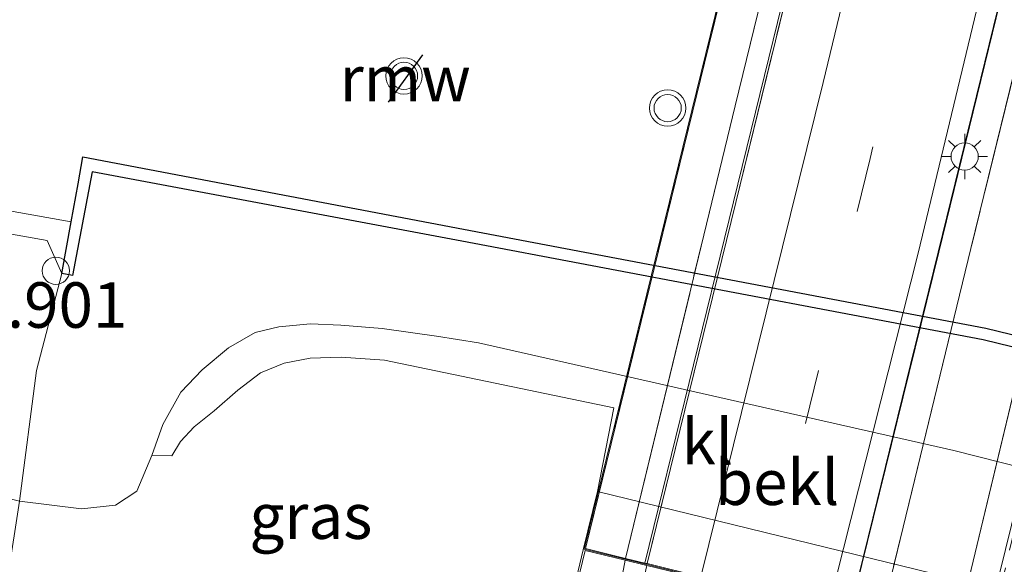
# Model space of a CAD drawing. Units: metres. Extents: x 120000 to 130008, y 412500 to 418751.
# Drawn here: x 120601 to 120655, y 414517 to 414547 of the extents above; entities that cross this region are included whole.
import ezdxf
from ezdxf.enums import TextEntityAlignment as Align

# ---------------------------------------------------------------- set-up
doc = ezdxf.new("R2010")
doc.units = ezdxf.units.M
for name, pattern in [('GW-RAAI', [19, 15, -1, 2, -1]), ('IE-TERREINAFSCHEIDING', [10, 8, -2]), ('VW-3-9_STREEP', [12, 3, -9])]:
    doc.linetypes.add(name, pattern=pattern)
doc.layers.get('0').update_dxf_attribs({"lineweight": 25})
for name, color, linetype, lineweight in [('B-ME-BV-GELEIDECONSTRUCTIE-BARRIER-L-B2', 213, 'BV-STEPBARRIER', 18), ('B-ME-GW-KRUINLIJN-L-B1', 93, 'Continuous', 18), ('B-ME-GW-TEENLIJN-L-B1', 93, 'Continuous', 18), ('B-ME-IE-GRASLAND-GV-B6', 93, 'Continuous', 18), ('B-ME-IE-INRICHTINGSELEMENT-S-B1', 253, 'Continuous', 18), ('B-ME-IE-MEUBILAIR_WEGMEUBILAIR-LICHTMAST-S-B2', 8, 'Continuous', 18), ('B-ME-IE-TERREINAFSCHEIDING-RASTERHEKWERK-L-B1', 8, 'IE-TERREINAFSCHEIDING', 18), ('B-ME-IE-TERREINAFSCHEIDING-RASTERHEKWERK-L-B2', 8, 'IE-TERREINAFSCHEIDING', 18), ('B-ME-KW-BRUG-GV-B7', 173, 'Continuous', 18), ('B-ME-KW-LANDHOOFD-GV-B6', 173, 'Continuous', 18), ('B-ME-OB-BEKLEDING-GV-B6', 253, 'Continuous', 18), ('B-ME-OB-WATERLIJN-L-B1', 133, 'OB-WATERLIJN', 18), ('B-ME-OG-WATER-GV-B6', 153, 'Continuous', 18), ('B-ME-VH-VERH_SOORT-BITUMEN-GV-B6', 8, 'IE-TERREINAFSCHEIDING-NATUURLIJK-HOUTWAL', 18), ('B-ME-VH-VERH_SOORT-BITUMEN-GV-B7', 8, 'Continuous', 18), ('B-ME-VH-VERH_SOORT-HOUT-GV-B7', 8, 'GW-RAAI', 18), ('B-ME-VH-VERH_SOORT-KLINKERS-GV-B6', 8, 'IE-TERREINAFSCHEIDING-NATUURLIJK-HOUTWAL', 18), ('B-ME-VW-MARKERING-39STREEP-015-L-B2', 255, 'VW-3-9_STREEP', 18), ('B-ME-VW-MARKERING-STREEP-015-L-B2', 7, 'Continuous', 18), ('B-ME-VW-MEUBILAIR_WEGMEUBILAIR-VERKEERSLICHT-S-B1', 13, 'Continuous', 18), ('B-ME-VW-MEUBILAIR_WEGMEUBILAIR-VERKEERSLICHT-S-B2', 13, 'Continuous', 18)]:
    doc.layers.add(name, color=color, linetype=linetype, lineweight=lineweight)
for name, color, linetype in [('B-ME-GW-HOOGTEPUNT-S-B1', 10, 'Continuous'), ('B-ME-KW-REMMINGWERK-L-B1', 10, 'Continuous'), ('B-ME-VV-KADEMUUR-GV-B6', 10, 'Continuous')]:
    doc.layers.add(name, color=color, linetype=linetype)
doc.styles.add('NLCS-ISO', font='NLCS-ISO.TTF')
doc.linetypes.add('BV-STEPBARRIER', pattern='A,1,-1,[16,NLCS.SHX,S=1,R=0,X=-1,Y=0],1', length=3)
doc.linetypes.add('IE-TERREINAFSCHEIDING-NATUURLIJK-HOUTWAL', pattern='A,7,-1.5,[67,NLCS.SHX,S=0.75,R=45,X=0,Y=0],-1.5,7,-1.5,[70,NLCS.SHX,S=0.75,R=0,X=0,Y=0],-1.5', length=20)
doc.linetypes.add('OB-WATERLIJN', pattern='A,10,[32,NLCS.SHX,S=2,R=0,X=0,Y=0],-12', length=22)

# ---------------------------------------------------------------- blocks, each defined once
blk = doc.blocks.new('verkeerslicht')
for radius in [1, 0.75]:
    blk.add_circle((0, 0), radius)
blk = doc.blocks.new('lantaarnpaal')
for p, q in [((0, 0.75), (0, 1.25)), ((-0.884, 0.884), (-0.53, 0.53)), ((0.53, 0.53), (0.884, 0.884)), ((-0.75, 0), (-1.25, 0)), ((0.75, 0), (1.25, 0)), ((-0.53, -0.53), (-0.884, -0.884)), ((0.53, -0.53), (0.884, -0.884)), ((0, -0.75), (0, -1.25))]:
    blk.add_line(p, q)
blk.add_circle((0, 0), 0.75)
blk = doc.blocks.new('dtb')
blk.add_circle((0, 0), 0.75)

msp = doc.modelspace()

# ---------------------------------------------------------------- linework, layer by layer
at = {"layer": 'B-ME-BV-GELEIDECONSTRUCTIE-BARRIER-L-B2'}
for points in [[(120705.882, 414805.399, 12.712), (120703.982, 414797.595, 13.025), (120701.088, 414785.74, 13.087), (120696.89, 414768.624, 13.175), (120692.198, 414749.571, 13.225), (120687.461, 414730.062, 13.262), (120683.217, 414713.05, 13.287), (120679.23, 414696.663, 13.362), (120674.716, 414678.161, 13.5), (120670.303, 414660.215, 13.425), (120666.594, 414644.935, 13.512), (120662.55, 414628.423, 13.462), (120659.401, 414615.434, 13.425), (120653.653, 414592.077, 13.437), (120646.653, 414563.483, 13.362), (120640.12, 414536.776, 13.362), (120635.23, 414516.9, 13.076)], [(120717.171, 414802.65, 12.483), (120715.27, 414794.843, 12.796), (120712.373, 414782.978, 12.858), (120708.173, 414765.851, 12.946), (120703.484, 414746.811, 12.996), (120698.743, 414727.285, 13.033), (120694.498, 414710.27, 13.058), (120690.518, 414693.912, 13.133), (120686.001, 414675.397, 13.271), (120681.589, 414657.458, 13.196), (120677.882, 414642.183, 13.283), (120673.838, 414625.673, 13.233), (120670.688, 414612.677, 13.196), (120664.937, 414589.307, 13.208), (120657.939, 414560.721, 13.133), (120651.404, 414534.008, 13.133), (120646.518, 414514.146, 12.648)], [(120724.427, 414800.853, 12.525), (120722.532, 414793.073, 12.837), (120719.634, 414781.201, 12.899), (120715.432, 414764.067, 12.987), (120710.745, 414745.036, 13.037), (120706.001, 414725.498, 13.074), (120701.756, 414708.482, 13.099), (120697.781, 414692.143, 13.174), (120693.261, 414673.619, 13.312), (120688.851, 414655.684, 13.237), (120685.144, 414640.413, 13.324), (120681.101, 414623.903, 13.274), (120677.949, 414610.903, 13.237), (120672.196, 414587.525, 13.249), (120665.2, 414558.944, 13.174), (120658.663, 414532.227, 13.174), (120653.78, 414512.374, 12.689)]]:
    msp.add_polyline3d(points, dxfattribs=at)
at = {"layer": 'B-ME-GW-KRUINLIJN-L-B1'}
msp.add_polyline3d([(120603.158, 414532.833, 1.465), (120602.34, 414534.659, 1.306), (120579.405, 414538.724, 1.418), (120559.826, 414542.111, 1.368), (120548.803, 414544.035, 1.448)], dxfattribs=at)
at = {"layer": 'B-ME-GW-TEENLIJN-L-B1'}
for points in [[(120608.117, 414522.824, 2.494), (120608.713, 414524.531, 2.19), (120609.707, 414526.301, 1.992), (120610.873, 414527.528, 1.859), (120612.319, 414528.748, 1.859), (120613.793, 414529.585, 1.746), (120615.093, 414529.896, 1.762), (120616.833, 414530.065, 1.674), (120618.5, 414529.985, 1.847), (120620.777, 414529.806, 1.721), (120623.778, 414529.384, 1.657), (120626.079, 414529.026, 1.721), (120652.235, 414523.088, 1.604), (120677.546, 414516.681, 1.614), (120689.129, 414512.999, 1.742), (120703.646, 414508.404, 1.75), (120706.868, 414507.342, 1.75)], [(120600.829, 414520.314, 2.975), (120604.235, 414519.884, 2.947), (120606.116, 414520.085, 2.867), (120607.291, 414520.867, 2.777), (120608.117, 414522.824, 2.494)]]:
    msp.add_polyline3d(points, dxfattribs=at)
at = {"layer": 'B-ME-IE-GRASLAND-GV-B6'}
for points in [[(120603.158, 414532.833, 1.465), (120601.76, 414527.5, 2.046), (120600.829, 414520.314, 2.975), (120579.769, 414525.623, 2.537), (120572.812, 414526.248, 2.727), (120567.671, 414525.544, 2.515), (120566.246, 414528.862, 2.31), (120564.52, 414531.339, 2.27), (120563.007, 414532.626, 2.235), (120561.161, 414533.255, 2.23), (120559.643, 414533.462, 2.265), (120553.014, 414533.157, 2.285), (120548.027, 414532.72, 2.35), (120546.285, 414532.695, 2.355), (120548.803, 414544.035, 1.448), (120559.826, 414542.111, 1.368), (120579.405, 414538.724, 1.418), (120602.34, 414534.659, 1.306), (120603.158, 414532.833, 1.465)], [(120600.829, 414520.314, 2.975), (120604.235, 414519.884, 2.947), (120606.116, 414520.085, 2.867), (120607.291, 414520.867, 2.777), (120608.117, 414522.824, 2.494), (120609.2, 414522.801, 2.716), (120609.693, 414523.596, 2.74), (120610.437, 414524.4, 2.74), (120611.535, 414525.286, 2.736), (120612.843, 414526.422, 2.736), (120614.088, 414527.365, 2.732), (120615.394, 414527.906, 2.76), (120616.827, 414528.179, 2.882), (120618.528, 414528.24, 2.951), (120620.902, 414528.067, 2.894), (120633.533, 414525.441, 3.124), (120632.628, 414520.842, 6.181)], [(120632.628, 414520.842, 6.181), (120631.839, 414517.625, 8.453), (120630.645, 414512.626, 11.668), (120625.051, 414513.832, 11.223), (120624.063, 414513.115, 11.158), (120623.467, 414510.729, 11.192), (120607.156, 414514.524, 4.321), (120600.179, 414516.147, 4.023)], [(120635.334, 414516.772, 12.087), (120633.681, 414509.55, 11.844), (120632.749, 414509.611, 11.692), (120634.149, 414517.061, 11.779), (120635.334, 414516.772, 12.087)]]:
    msp.add_polyline3d(points, dxfattribs=at)
at = {"layer": 'B-ME-IE-TERREINAFSCHEIDING-RASTERHEKWERK-L-B1'}
msp.add_polyline3d([(120603.158, 414532.833, 1.465), (120601.76, 414527.5, 2.046), (120600.829, 414520.314, 2.975), (120600.179, 414516.147, 4.023)], dxfattribs=at)
at = {"layer": 'B-ME-IE-TERREINAFSCHEIDING-RASTERHEKWERK-L-B2'}
msp.add_polyline3d([(120702.539, 414806.167, 11.696), (120693.95, 414771.124, 11.898), (120689.079, 414751.199, 11.991), (120684.208, 414731.274, 12.096), (120679.288, 414711.118, 12.133), (120674.368, 414690.963, 12.169), (120665.488, 414654.701, 12.181), (120656.159, 414616.582, 12.076), (120647.586, 414581.554, 11.841), (120642.742, 414561.671, 11.852), (120637.873, 414541.79, 11.862), (120631.96, 414517.698, 11.753)], dxfattribs=at)
at = {"layer": 'B-ME-KW-BRUG-GV-B7'}
msp.add_polyline3d([(120692.728, 414607.631, 12.104), (120688.591, 414590.746, 12.083), (120684.099, 414572.398, 12.06), (120679.274, 414552.692, 11.979), (120674.415, 414532.785, 11.886), (120668.565, 414508.714, 11.713), (120631.899, 414517.662, 11.753), (120637.824, 414541.801, 11.862), (120642.694, 414561.683, 11.852), (120647.537, 414581.566, 11.841), (120656.11, 414616.594, 12.076)], dxfattribs=at)
at = {"layer": 'B-ME-KW-LANDHOOFD-GV-B6'}
msp.add_polyline3d([(120658.552, 414511.106, 11.932), (120654.999, 414511.973, 11.936), (120654.011, 414512.214, 11.929), (120652.241, 414512.646, 11.911), (120648.168, 414513.64, 11.861), (120646.262, 414514.105, 11.832), (120645.311, 414514.337, 11.816), (120641.79, 414515.197, 11.852), (120638.294, 414516.05, 11.815), (120635.334, 414516.772, 12.087), (120634.149, 414517.061, 11.779), (120631.945, 414517.599, 11.754), (120630.742, 414512.603, 11.668), (120630.645, 414512.626, 11.668), (120631.839, 414517.625, 8.453), (120632.628, 414520.842, 6.181), (120669.38, 414511.854, 6.213)], dxfattribs=at)
at = {"layer": 'B-ME-KW-REMMINGWERK-L-B1'}
msp.add_line((120622.998, 414544.86, 2.68), (120621.105, 414542.269, 2.68), dxfattribs=at)
at = {"layer": 'B-ME-OB-BEKLEDING-GV-B6'}
for points in [[(120603.669, 414535.671, 0.8), (120603.158, 414532.833, 1.465), (120602.34, 414534.659, 1.306), (120579.405, 414538.724, 1.418), (120559.826, 414542.111, 1.368), (120548.803, 414544.035, 1.448), (120549.129, 414545.505, 0.8), (120553.384, 414544.71, 0.8), (120567.707, 414542.119, 0.8), (120579.973, 414539.963, 0.8), (120586.372, 414538.709, 0.8), (120597.582, 414536.764, 0.8), (120603.669, 414535.671, 0.8)], [(120669.38, 414511.854, 6.213), (120632.628, 414520.842, 6.181), (120633.533, 414525.441, 3.124), (120620.902, 414528.067, 2.894), (120618.528, 414528.24, 2.951), (120616.827, 414528.179, 2.882), (120615.394, 414527.906, 2.76), (120614.088, 414527.365, 2.732), (120612.843, 414526.422, 2.736), (120611.535, 414525.286, 2.736), (120610.437, 414524.4, 2.74), (120609.693, 414523.596, 2.74), (120609.2, 414522.801, 2.716), (120608.117, 414522.824, 2.494), (120608.713, 414524.531, 2.19), (120609.707, 414526.301, 1.992), (120610.873, 414527.528, 1.859), (120612.319, 414528.748, 1.859), (120613.793, 414529.585, 1.746), (120615.093, 414529.896, 1.762), (120616.833, 414530.065, 1.674), (120618.5, 414529.985, 1.847), (120620.777, 414529.806, 1.721), (120623.778, 414529.384, 1.657), (120626.079, 414529.026, 1.721), (120652.235, 414523.088, 1.604), (120677.546, 414516.681, 1.614)]]:
    msp.add_polyline3d(points, dxfattribs=at)
at = {"layer": 'B-ME-OB-WATERLIJN-L-B1'}
msp.add_polyline3d([(120597.582, 414536.764, 0.8), (120603.669, 414535.671, 0.8), (120604.048, 414537.776, 0.8), (120604.313, 414539.246, 0.8), (120625.247, 414535.282, 0.8), (120654.002, 414529.831, 0.8), (120681.719, 414523.073, 0.8), (120709.17, 414516.339, 0.8), (120709.012, 414515.738, 0.8), (120708.434, 414513.544, 0.8), (120714.976, 414512.691, 0.8), (120728.573, 414511.332, 0.8), (120738.357, 414510.265, 0.8)], dxfattribs=at)
at = {"layer": 'B-ME-OG-WATER-GV-B6'}
msp.add_polyline3d([(120738.357, 414510.265, 0.8), (120728.573, 414511.332, 0.8), (120714.976, 414512.691, 0.8), (120708.434, 414513.544, 0.8), (120709.012, 414515.738, 0.8), (120709.17, 414516.339, 0.8), (120681.719, 414523.073, 0.8), (120654.002, 414529.831, 0.8), (120625.247, 414535.282, 0.8), (120604.313, 414539.246, 0.8), (120604.048, 414537.776, 0.8), (120603.669, 414535.671, 0.8), (120597.582, 414536.764, 0.8)], dxfattribs=at)
at = {"layer": 'B-ME-VH-VERH_SOORT-BITUMEN-GV-B6'}
msp.add_polyline3d([(120634.149, 414517.061, 11.779), (120632.749, 414509.611, 11.692), (120629.944, 414509.979, 11.7), (120630.645, 414512.626, 11.668), (120630.742, 414512.603, 11.668), (120631.945, 414517.599, 11.754), (120634.149, 414517.061, 11.779)], dxfattribs=at)
at = {"layer": 'B-ME-VH-VERH_SOORT-BITUMEN-GV-B7'}
for points in [[(120705.089, 414805.542, 11.762), (120700.835, 414789.715, 11.761), (120692.364, 414755.189, 11.874), (120684.353, 414722.449, 11.914), (120675.421, 414686.066, 11.963), (120670.274, 414665.159, 12.056), (120665.127, 414644.253, 12.149), (120656.33, 414607.974, 11.947), (120648.348, 414575.364, 11.882), (120640.203, 414542.064, 11.708), (120634.172, 414517.159, 11.779), (120631.96, 414517.698, 11.753), (120637.873, 414541.79, 11.862), (120642.742, 414561.671, 11.852), (120647.586, 414581.554, 11.841), (120656.159, 414616.582, 12.076), (120665.488, 414654.701, 12.181), (120674.368, 414690.963, 12.169), (120679.288, 414711.118, 12.133), (120684.208, 414731.274, 12.096), (120689.079, 414751.199, 11.991), (120693.95, 414771.124, 11.898), (120702.539, 414806.167, 11.696), (120705.089, 414805.542, 11.762)], [(120722.807, 414801.199, 11.919), (120718.143, 414782.072, 12.128), (120710.668, 414751.599, 12.205), (120701.861, 414715.654, 12.25), (120696.885, 414695.383, 12.301), (120691.91, 414675.113, 12.351), (120682.893, 414638.187, 12.367), (120674.086, 414602.538, 12.347), (120665.506, 414567.235, 12.25), (120658.401, 414538.222, 12.104), (120652.265, 414512.743, 11.911), (120648.191, 414513.737, 11.861), (120653.178, 414534.208, 11.991), (120662.004, 414570.277, 12.145), (120671.228, 414607.803, 12.226), (120676.011, 414627.437, 12.283), (120680.795, 414647.072, 12.339), (120686.659, 414671.06, 12.278), (120692.523, 414695.049, 12.217), (120702.001, 414733.488, 12.124), (120711.017, 414770.292, 12.019), (120718.831, 414802.173, 11.808), (120722.807, 414801.199, 11.919)], [(120670.664, 414612.683, 12.395), (120664.912, 414589.313, 12.407), (120657.915, 414560.727, 12.332), (120651.38, 414534.014, 12.332), (120646.494, 414514.152, 11.847), (120645.334, 414514.435, 11.816), (120641.813, 414515.294, 11.853), (120638.318, 414516.147, 11.816), (120635.356, 414516.87, 12.09), (120640.246, 414536.746, 12.377), (120646.779, 414563.452, 12.377), (120653.779, 414592.046, 12.452), (120659.527, 414615.403, 12.439)]]:
    msp.add_polyline3d(points, dxfattribs=at)
at = {"layer": 'B-ME-VH-VERH_SOORT-HOUT-GV-B7'}
for points in [[(120659.527, 414615.403, 12.439), (120653.779, 414592.046, 12.452), (120646.779, 414563.452, 12.377), (120640.246, 414536.746, 12.377), (120635.356, 414516.87, 12.09), (120635.301, 414516.883, 11.79), (120634.172, 414517.159, 11.779), (120640.203, 414542.064, 11.708), (120648.348, 414575.364, 11.882), (120656.33, 414607.974, 11.947)], [(120671.228, 414607.803, 12.226), (120662.004, 414570.277, 12.145), (120653.178, 414534.208, 11.991), (120648.191, 414513.737, 11.861), (120646.494, 414514.152, 11.847), (120651.38, 414534.014, 12.332), (120657.915, 414560.727, 12.332), (120664.912, 414589.313, 12.407), (120670.664, 414612.683, 12.395)], [(120678.075, 414610.873, 12.393), (120672.322, 414587.495, 12.405), (120665.325, 414558.913, 12.33), (120658.789, 414532.196, 12.33), (120654.035, 414512.311, 11.931), (120652.265, 414512.743, 11.911), (120658.401, 414538.222, 12.104), (120665.506, 414567.235, 12.25), (120674.086, 414602.538, 12.347)]]:
    msp.add_polyline3d(points, dxfattribs=at)
at = {"layer": 'B-ME-VH-VERH_SOORT-KLINKERS-GV-B6'}
msp.add_polyline3d([(120677.546, 414516.681, 1.614), (120652.235, 414523.088, 1.604), (120626.079, 414529.026, 1.721), (120623.778, 414529.384, 1.657), (120620.777, 414529.806, 1.721), (120618.5, 414529.985, 1.847), (120616.833, 414530.065, 1.674), (120615.093, 414529.896, 1.762), (120613.793, 414529.585, 1.746), (120612.319, 414528.748, 1.859), (120610.873, 414527.528, 1.859), (120609.707, 414526.301, 1.992), (120608.713, 414524.531, 2.19), (120608.117, 414522.824, 2.494), (120607.291, 414520.867, 2.777), (120606.116, 414520.085, 2.867), (120604.235, 414519.884, 2.947), (120600.829, 414520.314, 2.975), (120601.76, 414527.5, 2.046), (120603.158, 414532.833, 1.465), (120603.744, 414532.734, 1.499), (120604.833, 414538.438, 1.499), (120625.158, 414534.617, 1.455), (120653.849, 414529.19, 1.455), (120681.478, 414522.439, 1.455)], dxfattribs=at)
at = {"layer": 'B-ME-VV-KADEMUUR-GV-B6'}
msp.add_polyline3d([(120708.434, 414513.544, 0.8), (120708.075, 414512.183, 1.392), (120707.843, 414511.294, 1.45), (120707.224, 414511.414, 1.483), (120708.325, 414515.836, 1.495), (120681.478, 414522.439, 1.455), (120653.849, 414529.19, 1.455), (120625.158, 414534.617, 1.455), (120604.833, 414538.438, 1.499), (120603.744, 414532.734, 1.499), (120603.158, 414532.833, 1.465), (120603.669, 414535.671, 0.8), (120604.048, 414537.776, 0.8), (120604.313, 414539.246, 0.8), (120625.247, 414535.282, 0.8), (120654.002, 414529.831, 0.8), (120681.719, 414523.073, 0.8), (120709.17, 414516.339, 0.8), (120709.012, 414515.738, 0.8), (120708.434, 414513.544, 0.8)], dxfattribs=at)
at = {"layer": 'B-ME-VW-MARKERING-39STREEP-015-L-B2'}
msp.add_polyline3d([(120712.382, 414803.754, 11.842), (120705.456, 414775.465, 12.072), (120697.612, 414743.158, 12.234), (120691.809, 414719.493, 12.25), (120686.007, 414695.829, 12.266), (120680.011, 414671.426, 12.299), (120674.016, 414647.023, 12.331), (120665.348, 414611.645, 12.258), (120659.401, 414587.383, 12.198), (120653.454, 414563.122, 12.137), (120647.622, 414539.162, 11.995), (120641.813, 414515.294, 11.853)], dxfattribs=at)
at = {"layer": 'B-ME-VW-MARKERING-STREEP-015-L-B2'}
for points in [[(120638.318, 414516.147, 11.816), (120645.047, 414543.346, 11.911), (120652.581, 414574.603, 12.116), (120662.023, 414612.867, 12.262), (120670.987, 414649.767, 12.351), (120679.637, 414684.929, 12.302), (120687.758, 414718.063, 12.331), (120696.965, 414755.726, 12.189), (120704.782, 414787.914, 12.036), (120708.909, 414804.605, 11.858)], [(120645.334, 414514.435, 11.816), (120650.28, 414533.956, 11.809), (120654.994, 414553.581, 11.826), (120663.145, 414586.999, 12.096), (120671.08, 414619.382, 12.088), (120677.714, 414646.483, 12.171), (120686.192, 414681.104, 12.133), (120691.161, 414701.513, 12.119), (120696.206, 414721.92, 12.092), (120701.769, 414744.639, 12.022), (120707.332, 414767.358, 11.951), (120716.019, 414802.863, 11.764)]]:
    msp.add_polyline3d(points, dxfattribs=at)

# ---------------------------------------------------------------- block references
at = {"layer": 'B-ME-IE-INRICHTINGSELEMENT-S-B1', "rotation": 90}
msp.add_blockref('dtb', (120602.829, 414532.989, 1.385), dxfattribs=at)
at = {"layer": 'B-ME-IE-MEUBILAIR_WEGMEUBILAIR-LICHTMAST-S-B2', "rotation": 90}
msp.add_blockref('lantaarnpaal', (120652.831, 414539.273, 20.918), dxfattribs=at)
at = {"layer": 'B-ME-VW-MEUBILAIR_WEGMEUBILAIR-VERKEERSLICHT-S-B1', "rotation": 90}
msp.add_blockref('verkeerslicht', (120621.981, 414543.708, 3.818), dxfattribs=at)
at = {"layer": 'B-ME-VW-MEUBILAIR_WEGMEUBILAIR-VERKEERSLICHT-S-B2', "rotation": 90}
msp.add_blockref('verkeerslicht', (120636.489, 414541.939, 12.605), dxfattribs=at)

# ---------------------------------------------------------------- texts
at = {"layer": 'B-ME-GW-HOOGTEPUNT-S-B1', "ltscale": 0.2, "style": 'NLCS-ISO'}
msp.add_text('1.901', height=2.5, dxfattribs=at).set_placement((120598.241, 414529.069, 1.901), align=Align.BOTTOM_LEFT)
msp.add_text('1.901', height=2.5, dxfattribs=at).set_placement((120598.241, 414529.069, 1.901), align=Align.BOTTOM_LEFT)
at = {"layer": 'B-ME-IE-GRASLAND-GV-B6', "ltscale": 0.2, "style": 'NLCS-ISO'}
msp.add_text('gras', height=2.5, dxfattribs=at).set_placement((120616.856, 414519.4845), align=Align.MIDDLE_CENTER)
at = {"layer": 'B-ME-KW-REMMINGWERK-L-B1', "ltscale": 0.2, "style": 'NLCS-ISO'}
msp.add_text('rmw', height=2.5, dxfattribs=at).set_placement((120622.0515, 414543.5645), align=Align.MIDDLE_CENTER)
at = {"layer": 'B-ME-OB-BEKLEDING-GV-B6', "ltscale": 0.2, "style": 'NLCS-ISO'}
msp.add_text('bekl', height=2.5, dxfattribs=at).set_placement((120642.5066, 414521.3494), align=Align.MIDDLE_CENTER)
at = {"layer": 'B-ME-VH-VERH_SOORT-KLINKERS-GV-B6', "ltscale": 0.2, "style": 'NLCS-ISO'}
msp.add_text('kl', height=2.5, dxfattribs=at).set_placement((120638.6779, 414523.5916), align=Align.MIDDLE_CENTER)

doc.saveas('drawing.dxf')
